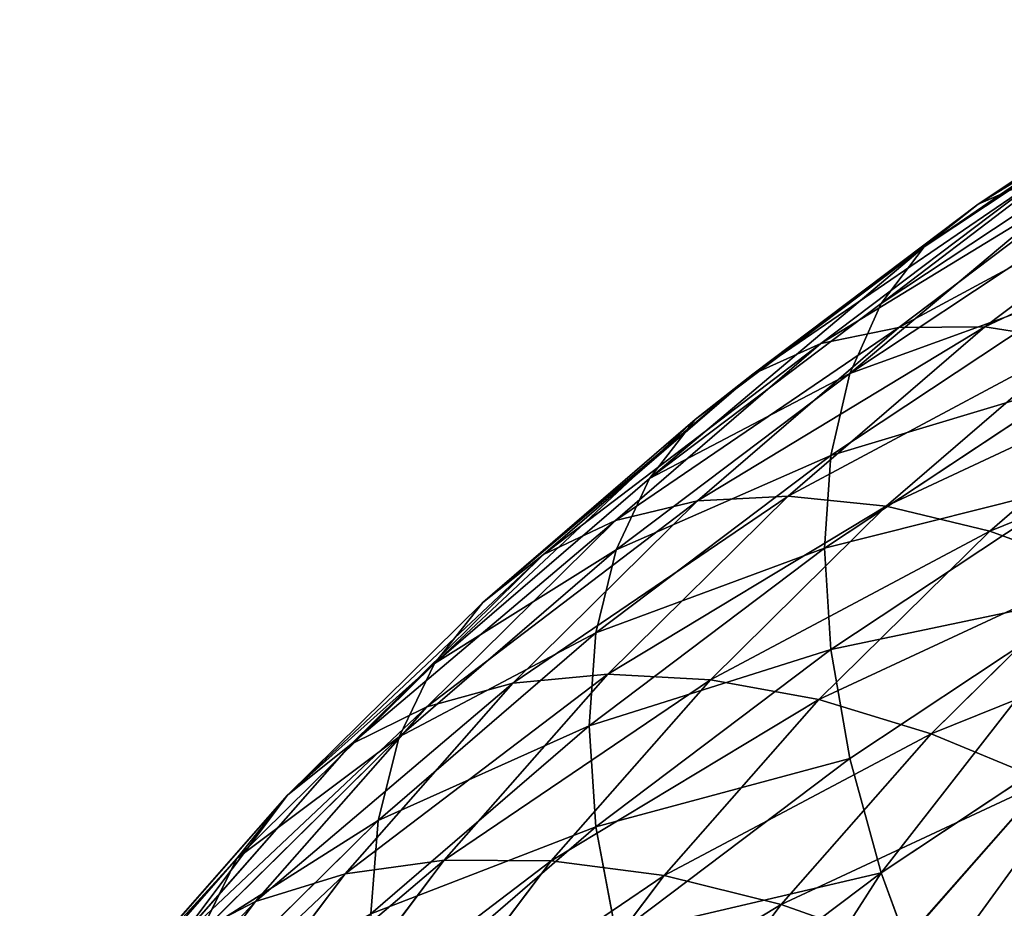
# Model space of a CAD drawing. Units: millimetres. Extents: x -225 to 25, y -25 to 1125.
# Drawn here: x -208 to -184, y 1083 to 1104 of the extents above; entities that cross this region are included whole.
import ezdxf

# ---------------------------------------------------------------- set-up
doc = ezdxf.new("R2010")
doc.units = ezdxf.units.MM
doc.layers.get('0').update_dxf_attribs({"true_color": 0xff5454})

msp = doc.modelspace()

# ---------------------------------------------------------------- linework, layer by layer
for p, q in [((-179.019, 1103.764, 423.662), (-184.743, 1099.973, 419.871)), ((-180.217, 1102.808, 426.551), (-186.028, 1098.959, 422.703)), ((-181.172, 1101.503, 429.394), (-187.051, 1097.609, 425.5)), ((-181.478, 1100.928, 414.3), (-186.632, 1097.036, 410.408)), ((-179.554, 1100.852, 411.655), (-184.587, 1097.052, 407.855)), ((-183.217, 1100.633, 417.054), (-188.482, 1096.658, 413.08)), ((-183.217, 1100.633, 417.054), (-184.743, 1099.973, 419.871)), ((-184.743, 1099.973, 419.871), (-190.104, 1095.926, 415.824)), ((-184.743, 1099.973, 419.871), (-186.028, 1098.959, 422.703)), ((-181.865, 1099.873, 432.143), (-187.795, 1095.945, 428.216)), ((-186.028, 1098.959, 422.703), (-191.471, 1094.85, 418.594)), ((-186.028, 1098.959, 422.703), (-187.051, 1097.609, 425.5)), ((-182.286, 1097.944, 434.751), (-188.247, 1093.996, 430.803)), ((-187.051, 1097.609, 425.5), (-192.559, 1093.451, 421.343)), ((-187.051, 1097.609, 425.5), (-187.795, 1095.945, 428.216)), ((-186.632, 1097.036, 410.408), (-191.416, 1092.915, 406.287)), ((-184.587, 1097.052, 407.855), (-189.258, 1093.028, 403.831)), ((-186.632, 1097.036, 410.408), (-188.482, 1096.658, 413.08)), ((-184.587, 1097.052, 407.855), (-186.632, 1097.036, 410.408)), ((-182.381, 1096.707, 405.464), (-184.587, 1097.052, 407.855)), ((-182.381, 1096.707, 405.464), (-186.929, 1092.788, 401.545)), ((-188.482, 1096.658, 413.08), (-193.367, 1092.449, 408.87)), ((-188.482, 1096.658, 413.08), (-190.104, 1095.926, 415.824)), ((-180.051, 1096.006, 403.276), (-184.471, 1092.197, 399.468)), ((-190.104, 1095.926, 415.824), (-195.079, 1091.639, 411.537)), ((-187.795, 1095.945, 428.216), (-193.349, 1091.752, 424.023)), ((-190.104, 1095.926, 415.824), (-191.471, 1094.85, 418.594)), ((-182.427, 1095.75, 437.172), (-188.398, 1091.796, 433.217)), ((-187.795, 1095.945, 428.216), (-188.247, 1093.996, 430.803)), ((-191.471, 1094.85, 418.594), (-196.521, 1090.499, 414.242)), ((-191.471, 1094.85, 418.594), (-192.559, 1093.451, 421.343)), ((-188.247, 1093.996, 430.803), (-193.829, 1089.782, 426.588)), ((-188.247, 1093.996, 430.803), (-188.398, 1091.796, 433.217)), ((-192.559, 1093.451, 421.343), (-197.669, 1089.048, 416.939)), ((-192.559, 1093.451, 421.343), (-193.349, 1091.752, 424.023)), ((-182.286, 1093.329, 439.365), (-188.247, 1089.382, 435.418)), ((-189.258, 1093.028, 403.831), (-193.546, 1088.797, 399.599)), ((-189.258, 1093.028, 403.831), (-191.416, 1092.915, 406.287)), ((-186.929, 1092.788, 401.545), (-189.258, 1093.028, 403.831)), ((-191.416, 1092.915, 406.287), (-195.808, 1088.581, 401.953)), ((-191.416, 1092.915, 406.287), (-193.367, 1092.449, 408.87)), ((-186.929, 1092.788, 401.545), (-191.106, 1088.667, 397.424)), ((-184.471, 1092.197, 399.468), (-186.929, 1092.788, 401.545)), ((-193.367, 1092.449, 408.87), (-197.853, 1088.022, 404.444)), ((-193.367, 1092.449, 408.87), (-195.079, 1091.639, 411.537)), ((-184.471, 1092.197, 399.468), (-188.53, 1088.193, 395.463)), ((-181.926, 1091.267, 397.636), (-184.471, 1092.197, 399.468)), ((-188.398, 1091.796, 433.217), (-193.99, 1087.574, 428.995)), ((-188.398, 1091.796, 433.217), (-188.247, 1089.382, 435.418)), ((-195.079, 1091.639, 411.537), (-199.647, 1087.131, 407.03)), ((-193.349, 1091.752, 424.023), (-198.504, 1087.311, 419.582)), ((-195.079, 1091.639, 411.537), (-196.521, 1090.499, 414.242)), ((-193.349, 1091.752, 424.023), (-193.829, 1089.782, 426.588)), ((-181.926, 1091.267, 397.636), (-185.862, 1087.383, 393.752)), ((-181.865, 1090.722, 441.294), (-187.795, 1086.795, 437.367)), ((-196.521, 1090.499, 414.242), (-201.158, 1085.923, 409.667)), ((-196.521, 1090.499, 414.242), (-197.669, 1089.048, 416.939)), ((-193.829, 1089.782, 426.588), (-199.01, 1085.318, 422.124)), ((-193.829, 1089.782, 426.588), (-193.99, 1087.574, 428.995)), ((-188.247, 1089.382, 435.418), (-193.829, 1085.167, 431.203)), ((-188.247, 1089.382, 435.418), (-187.795, 1086.795, 437.367)), ((-197.669, 1089.048, 416.939), (-202.362, 1084.417, 412.309)), ((-197.669, 1089.048, 416.939), (-198.504, 1087.311, 419.582)), ((-193.546, 1088.797, 399.599), (-197.434, 1084.376, 395.178)), ((-193.546, 1088.797, 399.599), (-195.808, 1088.581, 401.953)), ((-191.106, 1088.667, 397.424), (-193.546, 1088.797, 399.599)), ((-195.808, 1088.581, 401.953), (-199.79, 1084.053, 397.425)), ((-195.808, 1088.581, 401.953), (-197.853, 1088.022, 404.444)), ((-191.106, 1088.667, 397.424), (-194.892, 1084.361, 393.118)), ((-188.53, 1088.193, 395.463), (-191.106, 1088.667, 397.424)), ((-188.53, 1088.193, 395.463), (-192.209, 1084.009, 391.28)), ((-185.862, 1087.383, 393.752), (-188.53, 1088.193, 395.463)), ((-197.853, 1088.022, 404.444), (-201.92, 1083.398, 399.819)), ((-197.853, 1088.022, 404.444), (-199.647, 1087.131, 407.03)), ((-181.172, 1087.973, 442.924), (-187.051, 1084.079, 439.03)), ((-193.99, 1087.574, 428.995), (-199.18, 1083.103, 424.524)), ((-193.99, 1087.574, 428.995), (-193.829, 1085.167, 431.203)), ((-185.862, 1087.383, 393.752), (-189.43, 1083.325, 389.694)), ((-183.147, 1086.252, 392.318), (-185.862, 1087.383, 393.752)), ((-199.647, 1087.131, 407.03), (-203.788, 1082.422, 402.321)), ((-198.504, 1087.311, 419.582), (-203.236, 1082.641, 414.912)), ((-199.647, 1087.131, 407.03), (-201.158, 1085.923, 409.667)), ((-198.504, 1087.311, 419.582), (-199.01, 1085.318, 422.124)), ((-187.795, 1086.795, 437.367), (-193.349, 1082.601, 433.173)), ((-187.795, 1086.795, 437.367), (-187.051, 1084.079, 439.03)), ((-183.147, 1086.252, 392.318), (-186.603, 1082.322, 388.388)), ((-201.158, 1085.923, 409.667), (-205.363, 1081.142, 404.886)), ((-201.158, 1085.923, 409.667), (-202.362, 1084.417, 412.309)), ((-199.01, 1085.318, 422.124), (-203.767, 1080.624, 417.43)), ((-199.01, 1085.318, 422.124), (-199.18, 1083.103, 424.524)), ((-193.829, 1085.167, 431.203), (-199.01, 1080.703, 426.739)), ((-193.829, 1085.167, 431.203), (-193.349, 1082.601, 433.173)), ((-202.362, 1084.417, 412.309), (-206.616, 1079.58, 407.471)), ((-202.362, 1084.417, 412.309), (-203.236, 1082.641, 414.912)), ((-197.434, 1084.376, 395.178), (-200.904, 1079.785, 390.587)), ((-197.434, 1084.376, 395.178), (-199.79, 1084.053, 397.425)), ((-194.892, 1084.361, 393.118), (-198.272, 1079.89, 388.647)), ((-194.892, 1084.361, 393.118), (-197.434, 1084.376, 395.178)), ((-192.209, 1084.009, 391.28), (-194.892, 1084.361, 393.118)), ((-199.79, 1084.053, 397.425), (-203.344, 1079.351, 392.723)), ((-199.79, 1084.053, 397.425), (-201.92, 1083.398, 399.819)), ((-187.051, 1084.079, 439.03), (-192.559, 1079.921, 434.873)), ((-187.051, 1084.079, 439.03), (-186.028, 1081.282, 440.381)), ((-192.209, 1084.009, 391.28), (-195.494, 1079.664, 386.935)), ((-189.43, 1083.325, 389.694), (-192.209, 1084.009, 391.28)), ((-201.92, 1083.398, 399.819), (-205.55, 1078.595, 395.017)), ((-201.92, 1083.398, 399.819), (-203.788, 1082.422, 402.321)), ((-189.43, 1083.325, 389.694), (-192.615, 1079.111, 385.48)), ((-186.603, 1082.322, 388.388), (-189.43, 1083.325, 389.694))]:
    msp.add_line(p, q)
at = {"extrusion": (0, -0.707107, 0.707107)}
msp.add_arc((-100, 989.949, -465.685), 100, 0, 180, dxfattribs=at)

# ---------------------------------------------------------------- meshes
mesh = msp.add_polyface()
corners = [(-184.743, 1099.973, 419.871), (-177.597, 1104.355, 420.777), (-183.217, 1100.633, 417.054), (-179.019, 1103.764, 423.662)]
mesh.append_faces([[corners[k] for k in face] for face in [(0, 1, 2), (1, 0, 3)]], dxfattribs={"vtx0": -1})
mesh = msp.add_polyface()
corners = [(-186.028, 1098.959, 422.703), (-179.019, 1103.764, 423.662), (-184.743, 1099.973, 419.871), (-180.217, 1102.808, 426.551)]
mesh.append_faces([[corners[k] for k in face] for face in [(0, 1, 2), (1, 0, 3)]], dxfattribs={"vtx0": -1})
mesh = msp.add_polyface()
corners = [(-187.051, 1097.609, 425.5), (-180.217, 1102.808, 426.551), (-186.028, 1098.959, 422.703), (-181.172, 1101.503, 429.394)]
mesh.append_faces([[corners[k] for k in face] for face in [(0, 1, 2), (1, 0, 3)]], dxfattribs={"vtx0": -1})
mesh = msp.add_polyface()
corners = [(-187.795, 1095.945, 428.216), (-181.172, 1101.503, 429.394), (-187.051, 1097.609, 425.5), (-181.865, 1099.873, 432.143)]
mesh.append_faces([[corners[k] for k in face] for face in [(0, 1, 2), (1, 0, 3)]], dxfattribs={"vtx0": -1})
mesh = msp.add_polyface()
corners = [(-188.482, 1096.658, 413.08), (-181.478, 1100.928, 414.3), (-186.632, 1097.036, 410.408), (-183.217, 1100.633, 417.054)]
mesh.append_faces([[corners[k] for k in face] for face in [(0, 1, 2), (1, 0, 3)]], dxfattribs={"vtx0": -1})
mesh = msp.add_polyface()
corners = [(-186.632, 1097.036, 410.408), (-179.554, 1100.852, 411.655), (-184.587, 1097.052, 407.855), (-181.478, 1100.928, 414.3)]
mesh.append_faces([[corners[k] for k in face] for face in [(0, 1, 2), (1, 0, 3)]], dxfattribs={"vtx0": -1})
mesh = msp.add_polyface()
corners = [(-184.587, 1097.052, 407.855), (-177.479, 1100.407, 409.165), (-182.381, 1096.707, 405.464), (-179.554, 1100.852, 411.655)]
mesh.append_faces([[corners[k] for k in face] for face in [(0, 1, 2), (1, 0, 3)]], dxfattribs={"vtx0": -1})
mesh = msp.add_polyface()
corners = [(-190.104, 1095.926, 415.824), (-183.217, 1100.633, 417.054), (-188.482, 1096.658, 413.08), (-184.743, 1099.973, 419.871)]
mesh.append_faces([[corners[k] for k in face] for face in [(0, 1, 2), (1, 0, 3)]], dxfattribs={"vtx0": -1})
mesh = msp.add_polyface()
corners = [(-191.471, 1094.85, 418.594), (-184.743, 1099.973, 419.871), (-190.104, 1095.926, 415.824), (-186.028, 1098.959, 422.703)]
mesh.append_faces([[corners[k] for k in face] for face in [(0, 1, 2), (1, 0, 3)]], dxfattribs={"vtx0": -1})
mesh = msp.add_polyface()
corners = [(-182.286, 1097.944, 434.751), (-187.795, 1095.945, 428.216), (-188.247, 1093.996, 430.803), (-181.865, 1099.873, 432.143)]
mesh.append_faces([[corners[k] for k in face] for face in [(0, 1, 2), (1, 0, 3)]], dxfattribs={"vtx0": -1})
mesh = msp.add_polyface()
corners = [(-192.559, 1093.451, 421.343), (-186.028, 1098.959, 422.703), (-191.471, 1094.85, 418.594), (-187.051, 1097.609, 425.5)]
mesh.append_faces([[corners[k] for k in face] for face in [(0, 1, 2), (1, 0, 3)]], dxfattribs={"vtx0": -1})
mesh = msp.add_polyface()
corners = [(-182.427, 1095.75, 437.172), (-188.247, 1093.996, 430.803), (-188.398, 1091.796, 433.217), (-182.286, 1097.944, 434.751)]
mesh.append_faces([[corners[k] for k in face] for face in [(0, 1, 2), (1, 0, 3)]], dxfattribs={"vtx0": -1})
mesh = msp.add_polyface()
corners = [(-187.795, 1095.945, 428.216), (-192.559, 1093.451, 421.343), (-193.349, 1091.752, 424.023), (-187.051, 1097.609, 425.5)]
mesh.append_faces([[corners[k] for k in face] for face in [(0, 1, 2), (1, 0, 3)]], dxfattribs={"vtx0": -1})
mesh = msp.add_polyface()
corners = [(-193.367, 1092.449, 408.87), (-186.632, 1097.036, 410.408), (-191.416, 1092.915, 406.287), (-188.482, 1096.658, 413.08)]
mesh.append_faces([[corners[k] for k in face] for face in [(0, 1, 2), (1, 0, 3)]], dxfattribs={"vtx0": -1})
mesh = msp.add_polyface()
corners = [(-191.416, 1092.915, 406.287), (-184.587, 1097.052, 407.855), (-189.258, 1093.028, 403.831), (-186.632, 1097.036, 410.408)]
mesh.append_faces([[corners[k] for k in face] for face in [(0, 1, 2), (1, 0, 3)]], dxfattribs={"vtx0": -1})
mesh = msp.add_polyface()
corners = [(-189.258, 1093.028, 403.831), (-182.381, 1096.707, 405.464), (-186.929, 1092.788, 401.545), (-184.587, 1097.052, 407.855)]
mesh.append_faces([[corners[k] for k in face] for face in [(0, 1, 2), (1, 0, 3)]], dxfattribs={"vtx0": -1})
mesh = msp.add_polyface()
corners = [(-186.929, 1092.788, 401.545), (-180.051, 1096.006, 403.276), (-184.471, 1092.197, 399.468), (-182.381, 1096.707, 405.464)]
mesh.append_faces([[corners[k] for k in face] for face in [(0, 1, 2), (1, 0, 3)]], dxfattribs={"vtx0": -1})
mesh = msp.add_polyface()
corners = [(-195.079, 1091.639, 411.537), (-188.482, 1096.658, 413.08), (-193.367, 1092.449, 408.87), (-190.104, 1095.926, 415.824)]
mesh.append_faces([[corners[k] for k in face] for face in [(0, 1, 2), (1, 0, 3)]], dxfattribs={"vtx0": -1})
mesh = msp.add_polyface()
corners = [(-184.471, 1092.197, 399.468), (-177.639, 1094.961, 401.329), (-181.926, 1091.267, 397.636), (-180.051, 1096.006, 403.276)]
mesh.append_faces([[corners[k] for k in face] for face in [(0, 1, 2), (1, 0, 3)]], dxfattribs={"vtx0": -1})
mesh = msp.add_polyface()
corners = [(-196.521, 1090.499, 414.242), (-190.104, 1095.926, 415.824), (-195.079, 1091.639, 411.537), (-191.471, 1094.85, 418.594)]
mesh.append_faces([[corners[k] for k in face] for face in [(0, 1, 2), (1, 0, 3)]], dxfattribs={"vtx0": -1})
mesh = msp.add_polyface()
corners = [(-188.247, 1093.996, 430.803), (-193.349, 1091.752, 424.023), (-193.829, 1089.782, 426.588), (-187.795, 1095.945, 428.216)]
mesh.append_faces([[corners[k] for k in face] for face in [(0, 1, 2), (1, 0, 3)]], dxfattribs={"vtx0": -1})
mesh = msp.add_polyface()
corners = [(-182.286, 1093.329, 439.365), (-188.398, 1091.796, 433.217), (-188.247, 1089.382, 435.418), (-182.427, 1095.75, 437.172)]
mesh.append_faces([[corners[k] for k in face] for face in [(0, 1, 2), (1, 0, 3)]], dxfattribs={"vtx0": -1})
mesh = msp.add_polyface()
corners = [(-197.669, 1089.048, 416.939), (-191.471, 1094.85, 418.594), (-196.521, 1090.499, 414.242), (-192.559, 1093.451, 421.343)]
mesh.append_faces([[corners[k] for k in face] for face in [(0, 1, 2), (1, 0, 3)]], dxfattribs={"vtx0": -1})
mesh = msp.add_polyface()
corners = [(-188.398, 1091.796, 433.217), (-193.829, 1089.782, 426.588), (-193.99, 1087.574, 428.995), (-188.247, 1093.996, 430.803)]
mesh.append_faces([[corners[k] for k in face] for face in [(0, 1, 2), (1, 0, 3)]], dxfattribs={"vtx0": -1})
mesh = msp.add_polyface()
corners = [(-193.349, 1091.752, 424.023), (-197.669, 1089.048, 416.939), (-198.504, 1087.311, 419.582), (-192.559, 1093.451, 421.343)]
mesh.append_faces([[corners[k] for k in face] for face in [(0, 1, 2), (1, 0, 3)]], dxfattribs={"vtx0": -1})
mesh = msp.add_polyface()
corners = [(-181.865, 1090.722, 441.294), (-188.247, 1089.382, 435.418), (-187.795, 1086.795, 437.367), (-182.286, 1093.329, 439.365)]
mesh.append_faces([[corners[k] for k in face] for face in [(0, 1, 2), (1, 0, 3)]], dxfattribs={"vtx0": -1})
mesh = msp.add_polyface()
corners = [(-195.808, 1088.581, 401.953), (-189.258, 1093.028, 403.831), (-193.546, 1088.797, 399.599), (-191.416, 1092.915, 406.287)]
mesh.append_faces([[corners[k] for k in face] for face in [(0, 1, 2), (1, 0, 3)]], dxfattribs={"vtx0": -1})
mesh = msp.add_polyface()
corners = [(-193.546, 1088.797, 399.599), (-186.929, 1092.788, 401.545), (-191.106, 1088.667, 397.424), (-189.258, 1093.028, 403.831)]
mesh.append_faces([[corners[k] for k in face] for face in [(0, 1, 2), (1, 0, 3)]], dxfattribs={"vtx0": -1})
mesh = msp.add_polyface()
corners = [(-197.853, 1088.022, 404.444), (-191.416, 1092.915, 406.287), (-195.808, 1088.581, 401.953), (-193.367, 1092.449, 408.87)]
mesh.append_faces([[corners[k] for k in face] for face in [(0, 1, 2), (1, 0, 3)]], dxfattribs={"vtx0": -1})
mesh = msp.add_polyface()
corners = [(-191.106, 1088.667, 397.424), (-184.471, 1092.197, 399.468), (-188.53, 1088.193, 395.463), (-186.929, 1092.788, 401.545)]
mesh.append_faces([[corners[k] for k in face] for face in [(0, 1, 2), (1, 0, 3)]], dxfattribs={"vtx0": -1})
mesh = msp.add_polyface()
corners = [(-199.647, 1087.131, 407.03), (-193.367, 1092.449, 408.87), (-197.853, 1088.022, 404.444), (-195.079, 1091.639, 411.537)]
mesh.append_faces([[corners[k] for k in face] for face in [(0, 1, 2), (1, 0, 3)]], dxfattribs={"vtx0": -1})
mesh = msp.add_polyface()
corners = [(-188.53, 1088.193, 395.463), (-181.926, 1091.267, 397.636), (-185.862, 1087.383, 393.752), (-184.471, 1092.197, 399.468)]
mesh.append_faces([[corners[k] for k in face] for face in [(0, 1, 2), (1, 0, 3)]], dxfattribs={"vtx0": -1})
mesh = msp.add_polyface()
corners = [(-188.247, 1089.382, 435.418), (-193.99, 1087.574, 428.995), (-193.829, 1085.167, 431.203), (-188.398, 1091.796, 433.217)]
mesh.append_faces([[corners[k] for k in face] for face in [(0, 1, 2), (1, 0, 3)]], dxfattribs={"vtx0": -1})
mesh = msp.add_polyface()
corners = [(-201.158, 1085.923, 409.667), (-195.079, 1091.639, 411.537), (-199.647, 1087.131, 407.03), (-196.521, 1090.499, 414.242)]
mesh.append_faces([[corners[k] for k in face] for face in [(0, 1, 2), (1, 0, 3)]], dxfattribs={"vtx0": -1})
mesh = msp.add_polyface()
corners = [(-193.829, 1089.782, 426.588), (-198.504, 1087.311, 419.582), (-199.01, 1085.318, 422.124), (-193.349, 1091.752, 424.023)]
mesh.append_faces([[corners[k] for k in face] for face in [(0, 1, 2), (1, 0, 3)]], dxfattribs={"vtx0": -1})
mesh = msp.add_polyface()
corners = [(-185.862, 1087.383, 393.752), (-179.335, 1090.013, 396.079), (-183.147, 1086.252, 392.318), (-181.926, 1091.267, 397.636)]
mesh.append_faces([[corners[k] for k in face] for face in [(0, 1, 2), (1, 0, 3)]], dxfattribs={"vtx0": -1})
mesh = msp.add_polyface()
corners = [(-187.051, 1084.079, 439.03), (-181.865, 1090.722, 441.294), (-187.795, 1086.795, 437.367), (-181.172, 1087.973, 442.924)]
mesh.append_faces([[corners[k] for k in face] for face in [(0, 1, 2), (1, 0, 3)]], dxfattribs={"vtx0": -1})
mesh = msp.add_polyface()
corners = [(-197.669, 1089.048, 416.939), (-201.158, 1085.923, 409.667), (-202.362, 1084.417, 412.309), (-196.521, 1090.499, 414.242)]
mesh.append_faces([[corners[k] for k in face] for face in [(0, 1, 2), (1, 0, 3)]], dxfattribs={"vtx0": -1})
mesh = msp.add_polyface()
corners = [(-193.99, 1087.574, 428.995), (-199.01, 1085.318, 422.124), (-199.18, 1083.103, 424.524), (-193.829, 1089.782, 426.588)]
mesh.append_faces([[corners[k] for k in face] for face in [(0, 1, 2), (1, 0, 3)]], dxfattribs={"vtx0": -1})
mesh = msp.add_polyface()
corners = [(-187.795, 1086.795, 437.367), (-193.829, 1085.167, 431.203), (-193.349, 1082.601, 433.173), (-188.247, 1089.382, 435.418)]
mesh.append_faces([[corners[k] for k in face] for face in [(0, 1, 2), (1, 0, 3)]], dxfattribs={"vtx0": -1})
mesh = msp.add_polyface()
corners = [(-198.504, 1087.311, 419.582), (-202.362, 1084.417, 412.309), (-203.236, 1082.641, 414.912), (-197.669, 1089.048, 416.939)]
mesh.append_faces([[corners[k] for k in face] for face in [(0, 1, 2), (1, 0, 3)]], dxfattribs={"vtx0": -1})
mesh = msp.add_polyface()
corners = [(-199.79, 1084.053, 397.425), (-193.546, 1088.797, 399.599), (-197.434, 1084.376, 395.178), (-195.808, 1088.581, 401.953)]
mesh.append_faces([[corners[k] for k in face] for face in [(0, 1, 2), (1, 0, 3)]], dxfattribs={"vtx0": -1})
mesh = msp.add_polyface()
corners = [(-197.434, 1084.376, 395.178), (-191.106, 1088.667, 397.424), (-194.892, 1084.361, 393.118), (-193.546, 1088.797, 399.599)]
mesh.append_faces([[corners[k] for k in face] for face in [(0, 1, 2), (1, 0, 3)]], dxfattribs={"vtx0": -1})
mesh = msp.add_polyface()
corners = [(-201.92, 1083.398, 399.819), (-195.808, 1088.581, 401.953), (-199.79, 1084.053, 397.425), (-197.853, 1088.022, 404.444)]
mesh.append_faces([[corners[k] for k in face] for face in [(0, 1, 2), (1, 0, 3)]], dxfattribs={"vtx0": -1})
mesh = msp.add_polyface()
corners = [(-194.892, 1084.361, 393.118), (-188.53, 1088.193, 395.463), (-192.209, 1084.009, 391.28), (-191.106, 1088.667, 397.424)]
mesh.append_faces([[corners[k] for k in face] for face in [(0, 1, 2), (1, 0, 3)]], dxfattribs={"vtx0": -1})
mesh = msp.add_polyface()
corners = [(-192.209, 1084.009, 391.28), (-185.862, 1087.383, 393.752), (-189.43, 1083.325, 389.694), (-188.53, 1088.193, 395.463)]
mesh.append_faces([[corners[k] for k in face] for face in [(0, 1, 2), (1, 0, 3)]], dxfattribs={"vtx0": -1})
mesh = msp.add_polyface()
corners = [(-203.788, 1082.422, 402.321), (-197.853, 1088.022, 404.444), (-201.92, 1083.398, 399.819), (-199.647, 1087.131, 407.03)]
mesh.append_faces([[corners[k] for k in face] for face in [(0, 1, 2), (1, 0, 3)]], dxfattribs={"vtx0": -1})
mesh = msp.add_polyface()
corners = [(-186.028, 1081.282, 440.381), (-181.172, 1087.973, 442.924), (-187.051, 1084.079, 439.03), (-180.217, 1085.13, 444.229)]
mesh.append_faces([[corners[k] for k in face] for face in [(0, 1, 2), (1, 0, 3)]], dxfattribs={"vtx0": -1})
mesh = msp.add_polyface()
corners = [(-193.829, 1085.167, 431.203), (-199.18, 1083.103, 424.524), (-199.01, 1080.703, 426.739), (-193.99, 1087.574, 428.995)]
mesh.append_faces([[corners[k] for k in face] for face in [(0, 1, 2), (1, 0, 3)]], dxfattribs={"vtx0": -1})
mesh = msp.add_polyface()
corners = [(-189.43, 1083.325, 389.694), (-183.147, 1086.252, 392.318), (-186.603, 1082.322, 388.388), (-185.862, 1087.383, 393.752)]
mesh.append_faces([[corners[k] for k in face] for face in [(0, 1, 2), (1, 0, 3)]], dxfattribs={"vtx0": -1})
mesh = msp.add_polyface()
corners = [(-201.158, 1085.923, 409.667), (-203.788, 1082.422, 402.321), (-205.363, 1081.142, 404.886), (-199.647, 1087.131, 407.03)]
mesh.append_faces([[corners[k] for k in face] for face in [(0, 1, 2), (1, 0, 3)]], dxfattribs={"vtx0": -1})
mesh = msp.add_polyface()
corners = [(-199.01, 1085.318, 422.124), (-203.236, 1082.641, 414.912), (-203.767, 1080.624, 417.43), (-198.504, 1087.311, 419.582)]
mesh.append_faces([[corners[k] for k in face] for face in [(0, 1, 2), (1, 0, 3)]], dxfattribs={"vtx0": -1})
mesh = msp.add_polyface()
corners = [(-187.051, 1084.079, 439.03), (-193.349, 1082.601, 433.173), (-192.559, 1079.921, 434.873), (-187.795, 1086.795, 437.367)]
mesh.append_faces([[corners[k] for k in face] for face in [(0, 1, 2), (1, 0, 3)]], dxfattribs={"vtx0": -1})
mesh = msp.add_polyface()
corners = [(-183.147, 1086.252, 392.318), (-183.775, 1081.017, 387.385), (-186.603, 1082.322, 388.388), (-180.432, 1084.818, 391.186)]
mesh.append_faces([[corners[k] for k in face] for face in [(0, 1, 2), (1, 0, 3)]], dxfattribs={"vtx0": -1})
mesh = msp.add_polyface()
corners = [(-202.362, 1084.417, 412.309), (-205.363, 1081.142, 404.886), (-206.616, 1079.58, 407.471), (-201.158, 1085.923, 409.667)]
mesh.append_faces([[corners[k] for k in face] for face in [(0, 1, 2), (1, 0, 3)]], dxfattribs={"vtx0": -1})
mesh = msp.add_polyface()
corners = [(-199.18, 1083.103, 424.524), (-203.767, 1080.624, 417.43), (-203.945, 1078.401, 419.822), (-199.01, 1085.318, 422.124)]
mesh.append_faces([[corners[k] for k in face] for face in [(0, 1, 2), (1, 0, 3)]], dxfattribs={"vtx0": -1})
mesh = msp.add_polyface()
corners = [(-193.349, 1082.601, 433.173), (-199.01, 1080.703, 426.739), (-198.504, 1078.16, 428.732), (-193.829, 1085.167, 431.203)]
mesh.append_faces([[corners[k] for k in face] for face in [(0, 1, 2), (1, 0, 3)]], dxfattribs={"vtx0": -1})
mesh = msp.add_polyface()
corners = [(-184.743, 1078.45, 441.394), (-180.217, 1085.13, 444.229), (-186.028, 1081.282, 440.381), (-179.019, 1082.241, 445.185)]
mesh.append_faces([[corners[k] for k in face] for face in [(0, 1, 2), (1, 0, 3)]], dxfattribs={"vtx0": -1})
mesh = msp.add_polyface()
corners = [(-203.236, 1082.641, 414.912), (-206.616, 1079.58, 407.471), (-207.527, 1077.762, 410.033), (-202.362, 1084.417, 412.309)]
mesh.append_faces([[corners[k] for k in face] for face in [(0, 1, 2), (1, 0, 3)]], dxfattribs={"vtx0": -1})
mesh = msp.add_polyface()
corners = [(-203.344, 1079.351, 392.723), (-197.434, 1084.376, 395.178), (-200.904, 1079.785, 390.587), (-199.79, 1084.053, 397.425)]
mesh.append_faces([[corners[k] for k in face] for face in [(0, 1, 2), (1, 0, 3)]], dxfattribs={"vtx0": -1})
mesh = msp.add_polyface()
corners = [(-200.904, 1079.785, 390.587), (-194.892, 1084.361, 393.118), (-198.272, 1079.89, 388.647), (-197.434, 1084.376, 395.178)]
mesh.append_faces([[corners[k] for k in face] for face in [(0, 1, 2), (1, 0, 3)]], dxfattribs={"vtx0": -1})
mesh = msp.add_polyface()
corners = [(-198.272, 1079.89, 388.647), (-192.209, 1084.009, 391.28), (-195.494, 1079.664, 386.935), (-194.892, 1084.361, 393.118)]
mesh.append_faces([[corners[k] for k in face] for face in [(0, 1, 2), (1, 0, 3)]], dxfattribs={"vtx0": -1})
mesh = msp.add_polyface()
corners = [(-205.55, 1078.595, 395.017), (-199.79, 1084.053, 397.425), (-203.344, 1079.351, 392.723), (-201.92, 1083.398, 399.819)]
mesh.append_faces([[corners[k] for k in face] for face in [(0, 1, 2), (1, 0, 3)]], dxfattribs={"vtx0": -1})
mesh = msp.add_polyface()
corners = [(-191.471, 1077.173, 436.272), (-187.051, 1084.079, 439.03), (-192.559, 1079.921, 434.873), (-186.028, 1081.282, 440.381)]
mesh.append_faces([[corners[k] for k in face] for face in [(0, 1, 2), (1, 0, 3)]], dxfattribs={"vtx0": -1})
mesh = msp.add_polyface()
corners = [(-195.494, 1079.664, 386.935), (-189.43, 1083.325, 389.694), (-192.615, 1079.111, 385.48), (-192.209, 1084.009, 391.28)]
mesh.append_faces([[corners[k] for k in face] for face in [(0, 1, 2), (1, 0, 3)]], dxfattribs={"vtx0": -1})
mesh = msp.add_polyface()
corners = [(-207.485, 1077.532, 397.43), (-201.92, 1083.398, 399.819), (-205.55, 1078.595, 395.017), (-203.788, 1082.422, 402.321)]
mesh.append_faces([[corners[k] for k in face] for face in [(0, 1, 2), (1, 0, 3)]], dxfattribs={"vtx0": -1})
mesh = msp.add_polyface()
corners = [(-192.615, 1079.111, 385.48), (-186.603, 1082.322, 388.388), (-189.687, 1078.242, 384.308), (-189.43, 1083.325, 389.694)]
mesh.append_faces([[corners[k] for k in face] for face in [(0, 1, 2), (1, 0, 3)]], dxfattribs={"vtx0": -1})

doc.saveas('drawing.dxf')
